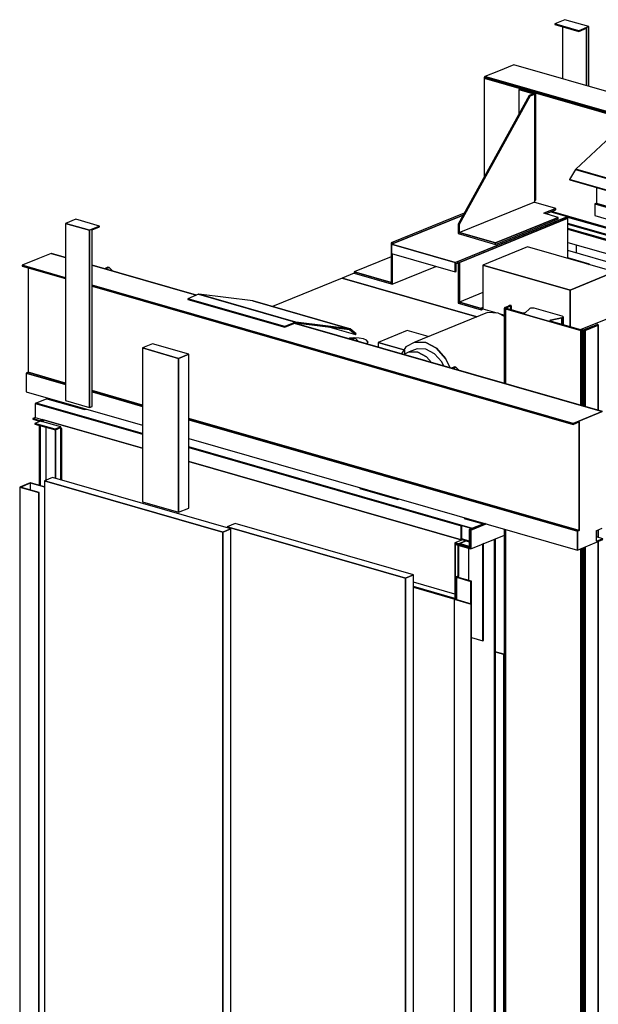
# Model space of a CAD drawing. Extents: x 5 to 1485, y 5 to 302.
# Drawn here: x 151 to 167, y 79 to 105 of the extents above; entities that cross this region are included whole.
import ezdxf

# ---------------------------------------------------------------- set-up
doc = ezdxf.new("R2010")
doc.units = 0
doc.header["$LTSCALE"] = 0.5
doc.header["$MEASUREMENT"] = 0
doc.layers.get('0').update_dxf_attribs({"linetype": 'CONTINUOUS'})
doc.layers.add('6', color=7, linetype='CONTINUOUS')

# ---------------------------------------------------------------- blocks, each defined once
blk = doc.blocks.new('LD_20181101082505_000000DF')
blk.add_line((-362.2, 2126.5), (-224.9, 2087.1))
blk = doc.blocks.new('LD_20181101082505_000000E0')
blk.add_line((-345.4, 2121.7), (-345.4, 2105.3))
blk = doc.blocks.new('LD_20181101082505_000000E2')
for p, q in [((-519.8, 1954.7), (-550.6, 1942.2)), ((-518.3, 1954.3), (-549.1, 1941.7)), ((-549.1, 1941.7), (-518.3, 1954.3)), ((-516.7, 1953.8), (-547.5, 1941.3)), ((-547.5, 1941.3), (-516.7, 1953.8)), ((-549.1, 1941.7), (-550.6, 1942.2)), ((-550.6, 1942.2), (-550.6, 1908.3)), ((-550.6, 1942.2), (-549.1, 1941.7)), ((-547.5, 1941.3), (-549.1, 1941.7)), ((-549.1, 1941.7), (-549.1, 1906)), ((-549.1, 1941.7), (-547.5, 1941.3)), ((-549.1, 1906), (-549.1, 1941.7)), ((-547.5, 1903.7), (-547.5, 1941.3)), ((-547.5, 1941.3), (-547.5, 1903.7)), ((-547.5, 1903.7), (-479.8, 1931.3)), ((-549.1, 1906), (-578.2, 1914.4)), ((-578.2, 1914.4), (-578.2, 1912.5)), ((-578.2, 1912.5), (-547.5, 1903.7)), ((-573.7, 1911.2), (-573.7, 1848.5)), ((-572.2, 1910.8), (-572.2, 1848.1)), ((-572.2, 1848.1), (-572.2, 1910.8)), ((-572.1, 1912.6), (-570.5, 1912.2)), ((-556.7, 1919.7), (-570.5, 1914.1)), ((-550.6, 1908.3), (-570.5, 1914.1)), ((-570.5, 1914.1), (-570.5, 1912.2)), ((-570.5, 1914.1), (-550.6, 1908.3)), ((-570.5, 1912.2), (-549.1, 1906)), ((-552.2, 1905), (-552.2, 1840.2)), ((-521.8, 1914.2), (-523.1, 1913.7)), ((-523.1, 1913.7), (-523.1, 1718.2)), ((-523.1, 1718.2), (-523.1, 1913.7)), ((-521.8, 1718.7), (-521.8, 1914.2)), ((-500.7, 1922.8), (-500.7, 668)), ((-498.4, 667.3), (-498.4, 1923.7)), ((-498.4, 1923.7), (-498.4, 1696.3)), ((-573.7, 1848.5), (-578.2, 1846.7)), ((-576.6, 1846.3), (-578.2, 1846.7)), ((-578.2, 1846.7), (-578.2, 1801.6)), ((-578.2, 1846.7), (-576.6, 1846.3)), ((-576.6, 1846.3), (-572.2, 1848.1)), ((-575.4, 1846.8), (-576.6, 1846.3)), ((-576.6, 1801.2), (-576.6, 1846.3)), ((-576.6, 1846.3), (-576.6, 1801.2)), ((-547.5, 1837.9), (-576.6, 1846.3)), ((-576.6, 1846.3), (-547.5, 1837.9)), ((-572.2, 1848.1), (-575.4, 1846.8)), ((-546.3, 1838.5), (-575.4, 1846.8)), ((-573.7, 1848.5), (-572.2, 1848.1)), ((-572.2, 1848.1), (-573.7, 1848.5)), ((-546.3, 1838.5), (-547.5, 1837.9)), ((-547.5, 1837.9), (-546.3, 1838.5)), ((-547.5, 1837.9), (-547.5, 1792.8)), ((-547.5, 1792.8), (-547.5, 1837.9)), ((-546.3, 1792.5), (-546.3, 1838.5)), ((-546, 1724.8), (-523.1, 1718.2)), ((-523.1, 1718.2), (-521.8, 1718.7)), ((-480.8, 1691.2), (-498.4, 1696.3)), ((-498.4, 1696.3), (-498.4, 850.5)), ((-498.4, 1696.3), (-479.8, 1690.9)), ((-480.8, 845.5), (-480.8, 1691.2)), ((-480.8, 1691.2), (-480.8, 845.5))]:
    blk.add_line(p, q)
blk = doc.blocks.new('LD_20181101082505_000000E4')
for p, q in [((-79.2, 2567.5), (-79.3, 2567.1)), ((-79.3, 2567.1), (-79.2, 2566.6)), ((-79.2, 2566.6), (-79.3, 2567.1)), ((-79.3, 2567.1), (-79.3, 2415)), ((-78.7, 2567.9), (-79.2, 2567.5)), ((-79.2, 2566.6), (-78.8, 2566.2)), ((-78.8, 2566.2), (-79.2, 2566.6)), ((-79.2, 2566.6), (-79.2, 2415)), ((-79.2, 2415), (-79.2, 2566.6)), ((-78.8, 2566.2), (-78.1, 2565.8)), ((-78.1, 2565.8), (-78.8, 2566.2)), ((-78.8, 2566.2), (-78.8, 2414.9)), ((-78.8, 2414.9), (-78.8, 2566.2)), ((-77.9, 2568.3), (-78.7, 2567.9)), ((-78.1, 2565.8), (-77.2, 2565.4)), ((-77.2, 2565.4), (-78.1, 2565.8)), ((-78.1, 2565.8), (-78.1, 2414.7)), ((-78.1, 2414.7), (-78.1, 2565.8)), ((-74.7, 2569.6), (-77.9, 2568.3)), ((-77.2, 2565.4), (74.9, 2521.8)), ((74.9, 2521.8), (-77.2, 2565.4)), ((-77.2, 2565.4), (-77.2, 2414.4)), ((-77.2, 2414.4), (-77.2, 2565.4)), ((-75.6, 2567.1), (-75.5, 2567.3)), ((-75.5, 2567.3), (-75.6, 2567.1)), ((-75.6, 2566.8), (-75.6, 2567.1)), ((-75.4, 2566.6), (-75.6, 2566.8)), ((-75.5, 2567.3), (-75.3, 2567.5)), ((-75.3, 2567.5), (-75.5, 2567.3)), ((-75.5, 2566.8), (-75.5, 2567.3)), ((-75.5, 2567.3), (-75.5, 2566.8)), ((-75, 2566.4), (-75.4, 2566.6)), ((-75.3, 2567.5), (-74.9, 2567.7)), ((-74.9, 2567.7), (-75.3, 2567.5)), ((-75.3, 2567.5), (-75.3, 2566.6)), ((-75.3, 2566.6), (-75.3, 2567.5)), ((-74.6, 2566.2), (-75, 2566.4)), ((-74.9, 2567.7), (-66.1, 2571.3)), ((-66.1, 2571.3), (-74.9, 2567.7)), ((-74.9, 2567.7), (-74.9, 2566.4)), ((-74.9, 2566.4), (-74.9, 2567.7)), ((-71.2, 2571.1), (-74.7, 2569.6)), ((-42.4, 2557), (-74.6, 2566.2)), ((-68.8, 2572.1), (-71.2, 2571.1)), ((-68.5, 2572.1), (-68.8, 2572.1)), ((-68.2, 2572.2), (-68.5, 2572.1)), ((-67.8, 2572.3), (-68.2, 2572.2)), ((-67.4, 2572.3), (-67.8, 2572.3)), ((-67, 2572.3), (-67.4, 2572.3)), ((-66.6, 2572.2), (-67, 2572.3)), ((-66.3, 2572.1), (-66.6, 2572.2)), ((-66, 2572), (-66.3, 2572.1)), ((-66.3, 2572.1), (-66.3, 2572.1)), ((-66.1, 2571.3), (-65.9, 2571.4)), ((-65.9, 2571.4), (-66.1, 2571.3)), ((-66.1, 2571.3), (-66.1, 2563.8)), ((-66.1, 2563.8), (-66.1, 2571.3)), ((-65.8, 2571.9), (-66, 2572)), ((-65.9, 2571.4), (-65.7, 2571.5)), ((-65.7, 2571.5), (-65.9, 2571.4)), ((-65.9, 2571.4), (-65.9, 2563.7)), ((-65.9, 2563.7), (-65.9, 2571.4)), ((-65.7, 2571.8), (-65.8, 2571.9)), ((-65.7, 2571.7), (-65.7, 2571.8)), ((-65.7, 2571.5), (-65.7, 2571.7)), ((-65.7, 2563.7), (-65.7, 2571.7)), ((-65.7, 2571.7), (-65.7, 2571.5)), ((-65.7, 2571.5), (-65.7, 2563.7)), ((-65.7, 2563.7), (-65.7, 2571.5)), ((-28.8, 2565.8), (-37.7, 2557.5)), ((-28, 2566.3), (-28.8, 2565.8)), ((-26.9, 2566.7), (-28, 2566.3)), ((-25.5, 2567), (-26.9, 2566.7)), ((-23.9, 2567.1), (-25.5, 2567)), ((-22.3, 2567.1), (-23.9, 2567.1)), ((-20.7, 2567), (-22.3, 2567.1)), ((-19.3, 2566.7), (-20.7, 2567)), ((37.4, 2550.4), (-19.3, 2566.7)), ((-41.8, 2556.9), (-42.4, 2557)), ((-41, 2556.8), (-41.8, 2556.9)), ((-40.1, 2556.8), (-41, 2556.8)), ((-39.4, 2556.9), (-40.1, 2556.8)), ((-38.7, 2557), (-39.4, 2556.9)), ((-38.1, 2557.2), (-38.7, 2557)), ((-37.7, 2557.5), (-38.1, 2557.2)), ((12.5, 2541.7), (12.6, 2542)), ((12.6, 2542), (12.5, 2541.7)), ((12.7, 2541.4), (12.5, 2541.7)), ((12.6, 2542), (12.9, 2542.2)), ((12.9, 2542.2), (12.6, 2542)), ((12.6, 2542), (12.6, 2541.5)), ((12.6, 2541.5), (12.6, 2542)), ((13, 2541.1), (12.7, 2541.4)), ((12.9, 2542.2), (13.4, 2542.4)), ((13.4, 2542.4), (12.9, 2542.2)), ((12.9, 2542.2), (12.9, 2541.3)), ((12.9, 2541.3), (12.9, 2542.2)), ((13.6, 2540.9), (13, 2541.1)), ((13.4, 2542.4), (14, 2542.6)), ((14, 2542.6), (13.4, 2542.4)), ((13.4, 2542.4), (13.4, 2541)), ((13.4, 2541), (13.4, 2542.4)), ((76.7, 2522.8), (13.6, 2540.9)), ((14, 2542.6), (36.5, 2547.1)), ((36.5, 2547.1), (14, 2542.6)), ((14, 2542.6), (14, 2540.8)), ((14, 2540.8), (14, 2542.6)), ((36.5, 2547.1), (37.8, 2547.4)), ((37.8, 2547.4), (36.5, 2547.1)), ((36.5, 2547.1), (36.5, 2534.4)), ((36.5, 2534.4), (36.5, 2547.1)), ((38.5, 2550), (37.4, 2550.4)), ((37.8, 2547.4), (38.8, 2547.9)), ((38.8, 2547.9), (37.8, 2547.4)), ((37.8, 2547.4), (37.8, 2534)), ((37.8, 2534), (37.8, 2547.4)), ((39.2, 2549.5), (38.5, 2550)), ((38.8, 2547.9), (39.4, 2548.4)), ((39.4, 2548.4), (38.8, 2547.9)), ((38.8, 2547.9), (38.8, 2533.7)), ((38.8, 2533.7), (38.8, 2547.9)), ((39.5, 2548.9), (39.2, 2549.5)), ((39.4, 2548.4), (39.5, 2548.9)), ((39.5, 2548.9), (39.4, 2548.4)), ((39.4, 2548.4), (39.4, 2533.5)), ((39.4, 2533.5), (39.4, 2548.4)), ((39.5, 2533.5), (39.5, 2548.9)), ((74.9, 2521.8), (76, 2521.5)), ((76, 2521.5), (74.9, 2521.8)), ((74.9, 2521.8), (74.9, 2370.8)), ((74.9, 2370.8), (74.9, 2521.8)), ((76, 2521.5), (77.2, 2521.4)), ((77.2, 2521.4), (76, 2521.5)), ((76, 2521.5), (76, 2370.5)), ((76, 2370.5), (76, 2521.5)), ((77.3, 2522.7), (76.7, 2522.8)), ((77.2, 2521.4), (78.6, 2521.3)), ((78.6, 2521.3), (77.2, 2521.4)), ((77.2, 2521.4), (77.2, 2370.1)), ((77.2, 2370.1), (77.2, 2521.4)), ((77.9, 2522.6), (77.3, 2522.7)), ((78.6, 2522.6), (77.9, 2522.6)), ((79.2, 2522.6), (78.6, 2522.6)), ((78.6, 2521.3), (79.9, 2521.4)), ((79.9, 2521.4), (78.6, 2521.3)), ((78.6, 2521.3), (78.6, 2369.7)), ((78.6, 2369.7), (78.6, 2521.3)), ((79.9, 2522.7), (79.2, 2522.6)), ((80.5, 2522.8), (79.9, 2522.7)), ((79.9, 2521.4), (81.2, 2521.5)), ((81.2, 2521.5), (79.9, 2521.4)), ((79.9, 2521.4), (79.9, 2369.3)), ((79.9, 2369.3), (79.9, 2521.4)), ((80.9, 2522.9), (80.5, 2522.8)), ((106.8, 2533.5), (80.9, 2522.9)), ((81.2, 2521.5), (82.3, 2521.7)), ((82.3, 2521.7), (81.2, 2521.5)), ((81.2, 2521.5), (81.2, 2369)), ((81.2, 2369), (81.2, 2521.5)), ((82.3, 2521.7), (83.3, 2522)), ((83.3, 2522), (82.3, 2521.7)), ((82.3, 2521.7), (82.3, 2368.6)), ((82.3, 2368.6), (82.3, 2521.7)), ((83.3, 2522), (109.5, 2532.7)), ((109.5, 2532.7), (83.3, 2522)), ((83.3, 2522), (83.3, 2368.3)), ((83.3, 2368.3), (83.3, 2522)), ((107.1, 2533.6), (106.8, 2533.5)), ((107.4, 2533.7), (107.1, 2533.6)), ((107.8, 2533.7), (107.4, 2533.7)), ((108.2, 2533.7), (107.8, 2533.7)), ((108.6, 2533.7), (108.2, 2533.7)), ((109, 2533.6), (108.6, 2533.7)), ((109.3, 2533.6), (109, 2533.6)), ((109.6, 2533.5), (109.3, 2533.6)), ((109.3, 2533.6), (109.3, 2533.6)), ((109.5, 2532.7), (109.7, 2532.8)), ((109.7, 2532.8), (109.5, 2532.7)), ((109.5, 2532.7), (109.5, 2360.8)), ((109.5, 2360.8), (109.5, 2532.7)), ((109.8, 2533.4), (109.6, 2533.5)), ((109.7, 2532.8), (109.9, 2533)), ((109.9, 2533), (109.7, 2532.8)), ((109.7, 2532.8), (109.7, 2360.8)), ((109.7, 2360.8), (109.7, 2532.8)), ((109.9, 2533.2), (109.8, 2533.4)), ((109.9, 2533.1), (109.9, 2533.2)), ((109.9, 2533), (109.9, 2533.1)), ((109.9, 2360.7), (109.9, 2533.1)), ((109.9, 2533.1), (109.9, 2533)), ((109.9, 2533), (109.9, 2360.7)), ((109.9, 2360.7), (109.9, 2533)), ((-79.3, 2121.5), (-79.3, -1)), ((-79.2, 2121.5), (-79.2, -1.1)), ((-79.2, -1.1), (-79.2, 2121.5)), ((-78.8, 2121.4), (-78.8, -1.2)), ((-78.8, -1.2), (-78.8, 2121.4)), ((-78.1, 2121.2), (-78.1, -1.4)), ((-78.1, -1.4), (-78.1, 2121.2)), ((-77.2, 2120.9), (-77.2, -1.7)), ((-77.2, -1.7), (-77.2, 2120.9)), ((109.5, 2119.9), (109.5, 2105.1)), ((109.5, 2105.1), (109.5, 2119.9)), ((109.7, 2120), (109.7, 2105)), ((109.7, 2105), (109.7, 2120)), ((109.9, 2105), (109.9, 2120.1)), ((109.9, 2120.1), (109.9, 2105)), ((109.9, 2105), (109.9, 2120.1)), ((78.6, 2083.8), (78.6, -46.4)), ((78.6, -46.4), (78.6, 2083.8)), ((79.9, 2084.4), (79.9, -46.7)), ((79.9, -46.7), (79.9, 2084.4)), ((81.2, 2084.9), (81.2, -47.1)), ((81.2, -47.1), (81.2, 2084.9)), ((82.3, 2085.4), (82.3, -47.4)), ((82.3, -47.4), (82.3, 2085.4)), ((83.3, 2085.8), (83.3, -47.7)), ((83.3, -47.7), (83.3, 2085.8)), ((109.5, 2096.4), (109.5, -2571.7)), ((109.5, -2571.7), (109.5, 2096.4)), ((109.7, 2096.5), (109.7, -2571.6)), ((109.7, -2571.6), (109.7, 2096.5)), ((109.9, -2571.3), (109.9, 2096.6)), ((109.9, 2096.6), (109.9, -2571.5)), ((109.9, -2571.5), (109.9, 2096.6)), ((74.9, 2082.3), (74.9, -45.3)), ((74.9, -45.3), (74.9, 2082.3)), ((76, 2082.8), (76, -45.6)), ((76, -45.6), (76, 2082.8)), ((77.2, 2083.3), (77.2, -46)), ((77.2, -46), (77.2, 2083.3))]:
    blk.add_line(p, q)
blk = doc.blocks.new('LD_20181101082505_000000EB')
for p, q in [((-290.8, 428), (-311.3, 419.6)), ((-311.3, 419.6), (-263.1, 405.7)), ((-311.3, 419.6), (-311.3, 418.2)), ((-263.1, 405.7), (-311.3, 419.6)), ((-311.3, 418.2), (-263.1, 404.3)), ((-242.5, 414.1), (-290.8, 428)), ((-295.9, 413.7), (-295.9, 309)), ((-242.5, 414.1), (-263.1, 405.7)), ((-263.1, 405.7), (-242.5, 414.1)), ((-263.1, 404.3), (-247.6, 410.6)), ((-263.1, 405.7), (-263.1, 404.3)), ((-263.1, 404.3), (-263.1, 405.7)), ((-247.6, 410.6), (-247.6, 295.1)), ((-247.6, 295.1), (-247.6, 410.6)), ((-242.5, 293.7), (-242.5, 414.1)), ((-425.1, 324.4), (-452.1, 313.4)), ((-393.9, 337.1), (-425.1, 324.4)), ((397.9, 109.9), (-393.9, 337.1)), ((-453.8, 311.1), (-454, 310.4)), ((-162.3, 226.8), (-454, 310.4)), ((-454, 310.4), (-454, 309.8)), ((-454, 310.4), (-162.3, 226.8)), ((-162.9, 226.2), (-454, 309.8)), ((-454, 309.8), (-454, 110.5)), ((-454, 309.8), (-162.9, 226.2)), ((-453.6, 311.7), (-453.8, 311.1)), ((-161.8, 227.3), (-453.8, 311.1)), ((-453.8, 311.1), (-161.8, 227.3)), ((-453.3, 312.3), (-453.6, 311.7)), ((-161.2, 227.8), (-453.6, 311.7)), ((-453.6, 311.7), (-161.2, 227.8)), ((-452.9, 312.8), (-453.3, 312.3)), ((-160.7, 228.3), (-453.3, 312.3)), ((-453.3, 312.3), (-160.7, 228.3)), ((-452.5, 313.2), (-452.9, 312.8)), ((-160.2, 228.8), (-452.9, 312.8)), ((-452.9, 312.8), (-160.2, 228.8)), ((-452.1, 313.4), (-452.5, 313.2)), ((-159.7, 229.1), (-452.5, 313.2)), ((-452.5, 313.2), (-159.7, 229.1)), ((-159.2, 229.3), (-452.1, 313.4)), ((-452.1, 313.4), (-159.2, 229.3)), ((-381.8, 288.1), (-383.7, 287.3)), ((-383.7, 287.3), (-383.7, 237.7)), ((-354.1, 278.8), (-383.7, 287.3)), ((-383.7, 287.3), (-351.8, 278.2)), ((-349.8, 279), (-381.8, 288.1)), ((-354.1, 278.8), (-363.1, 275.2)), ((-351.8, 278.2), (-360.8, 274.5)), ((-360.8, 274.5), (-351.8, 278.2)), ((-351.8, 278.2), (-354.1, 278.8)), ((-351.8, 278.2), (-349.8, 279)), ((-349.8, 279), (-351.8, 278.2)), ((-351.8, 61.1), (-351.8, 278.2)), ((-351.8, 278.2), (-351.8, 63.9)), ((-349.8, 64.7), (-349.8, 279)), ((-363.1, 275.2), (-506.4, 15.6)), ((-360.8, 274.5), (-504.1, 15)), ((-504.1, 15), (-360.8, 274.5)), ((-360.8, 274.5), (-363.1, 275.2)), ((-363.1, 275.2), (-360.8, 274.5)), ((-160.2, 228.8), (-268.9, 126.6)), ((-269.4, 126), (-281.5, 106.2)), ((-269.3, 126.2), (-269.4, 126.1)), ((-269.4, 126.1), (-74, 70)), ((-74, 70), (-269.4, 126.1)), ((-269.4, 126.1), (-269.4, 126)), ((-269.4, 126), (-74.1, 69.9)), ((-74.1, 69.9), (-269.4, 126)), ((-269.2, 126.3), (-269.3, 126.2)), ((-269.3, 126.2), (-73.9, 70.1)), ((-73.9, 70.1), (-269.3, 126.2)), ((-269.1, 126.4), (-269.2, 126.4)), ((-269.2, 126.4), (-73.8, 70.3)), ((-73.8, 70.3), (-269.2, 126.4)), ((-269.2, 126.4), (-269.2, 126.3)), ((-269.2, 126.3), (-73.9, 70.2)), ((-73.9, 70.2), (-269.2, 126.3)), ((-269, 126.5), (-269.1, 126.4)), ((-269.1, 126.4), (-73.7, 70.4)), ((-73.7, 70.4), (-269.1, 126.4)), ((-268.9, 126.6), (-269, 126.5)), ((-269, 126.5), (-73.7, 70.5)), ((-73.7, 70.5), (-269, 126.5)), ((-268.9, 126.6), (-73.6, 70.5)), ((-73.6, 70.5), (-268.9, 126.6)), ((-281.5, 106.2), (-86.2, 50.2)), ((-86.2, 50.2), (-281.5, 106.2)), ((-281.5, 106.2), (-280.9, 105.4)), ((-280.9, 105.4), (-85.5, 49.3)), ((-227.1, 89.9), (-227.1, 58.2)), ((-504.1, -1), (-351.8, 61.1)), ((-309.5, 47.6), (-353.7, 60.3)), ((-351.8, 63.9), (-349.8, 64.7)), ((-333.6, 37.8), (-309.5, 47.6)), ((-309.5, 47.6), (-333.6, 37.8)), ((-329.5, 36.6), (-309.5, 44.8)), ((27, -58.8), (-319.6, 40.7)), ((-319.6, 40.7), (27, -58.8)), ((27.2, -58.3), (-318.9, 41)), ((-318.9, 41), (27.2, -58.3)), ((27.5, -57.8), (-318, 41.3)), ((-318, 41.3), (27.5, -57.8)), ((-309.5, 44.8), (-309.5, 47.6)), ((-227.1, 58.2), (-230.9, 56.6)), ((-230.9, 56.6), (-77.7, 12.6)), ((-230.9, 56.6), (-230.9, 33.1)), ((-77.7, 12.6), (-230.9, 56.6)), ((-227.1, 58.2), (-73.8, 14.2)), ((-430.8, -22), (-304.4, 29.4)), ((-304.4, 29.4), (-430.8, -22)), ((-430.8, -24.9), (-304.4, 26.6)), ((-304.4, 29.4), (-333.6, 37.8)), ((-304.4, 26.6), (-304.4, 29.4)), ((26.8, -59.1), (-285.7, 30.6)), ((-285.7, 30.6), (26.8, -59.1)), ((26.7, -59.3), (-285.7, 30.4)), ((-285.7, 30.4), (26.7, -59.3)), ((-285.7, 30.3), (26.6, -59.4)), ((-230.9, 33.1), (-77.7, -10.8)), ((-504.1, 15), (-506.4, 15.6)), ((-506.4, 15.6), (-506.4, -0.3)), ((-506.4, 15.6), (-504.1, 15)), ((-504.1, 15), (-504.1, -1)), ((-504.1, -1), (-504.1, 15)), ((20.7, -70.2), (-285, 17.5)), ((-285, 17.5), (20.7, -70.2)), ((20.6, -70.4), (-285, 17.3)), ((-285, 17.3), (20.6, -70.4)), ((-285, 17.1), (20.4, -70.6)), ((20.4, -70.6), (-285, 17.1)), ((-285, 16.9), (20.3, -70.8)), ((20.3, -70.8), (-285, 16.9)), ((-285, 16.6), (20.2, -71)), ((20.2, -71), (-285, 16.6)), ((-285, 16.4), (20.1, -71.1)), ((20.1, -71.1), (-285, 16.4)), ((-285, 16.3), (20.1, -71.3)), ((20.1, -71.3), (-285, 16.3)), ((20, -71.4), (-285, 16.2)), ((-285, 16.2), (20, -71.4)), ((15.9, -78.9), (-285, 7.5)), ((-285, 7.5), (15.9, -78.9)), ((-285, 5.6), (15, -80.5)), ((-430.8, -22), (-506.4, -0.3)), ((-506.4, -0.3), (-506.4, -3.2)), ((-506.4, -0.3), (-504.1, -1)), ((-506.4, -3.2), (-430.8, -24.9)), ((-504.1, -1), (-430.8, -22)), ((-430.8, -24.9), (-430.8, -22)), ((-430.8, -22), (-430.8, -24.9))]:
    blk.add_line(p, q)
blk = doc.blocks.new('LD_20181101082505_000000EC')
for p, q in [((-334.3, 2087.6), (-350.3, 2081.1)), ((25.7, 1984.3), (-334.3, 2087.6)), ((9.6, 1977.7), (-350.3, 2081.1)), ((-350.3, 2081.1), (-350.3, 107.7)), ((-350.3, 2081.1), (9.6, 1977.7)), ((9.6, 1977.7), (25.7, 1984.3)), ((25.7, 1984.3), (9.6, 1977.7)), ((34, 1995.1), (17.9, 1988.5)), ((377.9, 1885.2), (17.9, 1988.5)), ((17.9, 1988.5), (17.9, 1986.5)), ((17.9, 1988.5), (377.9, 1885.2)), ((25.7, 10.9), (25.7, 1984.3)), ((394, 1891.8), (34, 1995.1)), ((9.6, 4.4), (9.6, 1977.7)), ((9.6, 1977.7), (9.6, 4.4)), ((377.9, 1885.2), (394, 1891.8)), ((394, 1891.8), (377.9, 1885.2)), ((377.9, -88.1), (377.9, 1885.2)), ((377.9, 1885.2), (377.9, -88.1)), ((394, -81.6), (394, 1891.8))]:
    blk.add_line(p, q)
blk = doc.blocks.new('LD_20181101082505_000000ED')
for p, q in [((-287.2, 429.4), (-307.8, 421)), ((-259.5, 407.2), (-307.8, 421)), ((-307.8, 421), (-307.8, 63.9)), ((-307.8, 421), (-259.5, 407.2)), ((-239, 415.5), (-287.2, 429.4)), ((-239, 415.5), (-259.5, 407.2)), ((-259.5, 407.2), (-239, 415.5)), ((-259.5, 407.2), (-259.5, 50.1)), ((-259.5, 50.1), (-259.5, 407.2)), ((-254.4, 407.9), (-239, 414.1)), ((-254.4, 52.2), (-254.4, 407.9)), ((-239, 414.1), (-239, 415.5)), ((-336.9, 360.3), (-363.9, 349.3)), ((-336.5, 360.4), (-336.9, 360.3)), ((-336.9, 360.3), (-307.8, 352)), ((-307.8, 352), (-336.9, 360.3)), ((-336.1, 360.4), (-336.5, 360.4)), ((-336.5, 360.4), (-307.8, 352.2)), ((-307.8, 352.2), (-336.5, 360.4)), ((-307.8, 352.3), (-336.1, 360.4)), ((-363.9, 349.3), (-395.1, 336.6)), ((-395.1, 336.6), (-307.8, 311.6)), ((-307.8, 311.6), (-395.1, 336.6)), ((-395.1, 336.6), (-395.1, 334.7)), ((-395.1, 334.7), (-307.8, 309.7)), ((-382.9, 331.3), (-382.9, 120.9)), ((-43.6, 276.4), (-254.4, 336.9)), ((-254.4, 336.9), (-43.7, 276.4)), ((-43.7, 276.4), (-254.4, 336.9)), ((-254.4, 336.6), (-44, 276.3)), ((-44, 276.3), (-254.4, 336.6)), ((-222.2, 332.6), (-229.2, 329.7)), ((-219.9, 331.9), (-226.9, 329.1)), ((-226.9, 329.1), (-219.9, 331.9)), ((-219.9, 331.9), (-222.2, 332.6)), ((-213, 325.1), (-219.9, 331.9)), ((-254.4, 296.2), (715.7, 17.8)), ((715.7, 17.8), (-254.4, 296.2)), ((-254.4, 294.4), (715.7, 16)), ((-39.4, 278.1), (-61.3, 269.2)), ((156, 222.1), (-39.4, 278.2)), ((-39.4, 278.2), (-39.4, 278.1)), ((-39.4, 278.2), (156, 222.1)), ((-39.3, 278.2), (-39.4, 278.2)), ((155.9, 222.1), (-39.4, 278.1)), ((-39.4, 278.1), (155.9, 222.1)), ((156.1, 222.1), (-39.3, 278.2)), ((-39.3, 278.2), (156.1, 222.1)), ((-39.2, 278.2), (-39.3, 278.2)), ((156.1, 222.1), (-39.2, 278.2)), ((-39.2, 278.2), (156.1, 222.1)), ((-39.1, 278.2), (-39.2, 278.2)), ((156.2, 222.1), (-39.1, 278.2)), ((-39.1, 278.2), (156.2, 222.1)), ((-39, 278.2), (-39.1, 278.2)), ((156.3, 222.2), (-39, 278.2)), ((-39, 278.2), (156.3, 222.2)), ((156.4, 222.2), (-39, 278.2)), ((-39, 278.2), (-39, 278.2)), ((-39, 278.2), (156.4, 222.2)), ((-38.9, 278.2), (-39, 278.2)), ((156.5, 222.1), (-38.9, 278.2)), ((-38.9, 278.2), (156.5, 222.1)), ((69.8, 264.7), (-38.9, 278.2)), ((134.1, 213.2), (-61.3, 269.2)), ((-61.3, 269.2), (-61.3, 267.8)), ((-61.3, 269.2), (134.1, 213.2)), ((-61.3, 267.8), (134.1, 211.8)), ((265.2, 208.6), (69.8, 264.7)), ((69.8, 264.7), (265.2, 208.6)), ((69.9, 264.7), (69.8, 264.7)), ((265.3, 208.6), (69.9, 264.7)), ((69.9, 264.7), (265.3, 208.6)), ((70, 264.6), (69.9, 264.7)), ((265.3, 208.6), (70, 264.6)), ((542.6, 241.3), (396.7, 181.8)), ((564.3, 240.3), (542.6, 241.3)), ((577, 233.6), (564.3, 240.3)), ((155.9, 222.1), (134.1, 213.2)), ((134.1, 213.2), (155.9, 222.1)), ((134.1, 211.8), (155.9, 220.7)), ((153.4, 219.6), (773.8, 41.6)), ((773.8, 41.6), (153.4, 219.6)), ((153.7, 219.8), (774.3, 41.7)), ((774.3, 41.7), (153.7, 219.8)), ((774.7, 41.6), (153.8, 219.8)), ((156, 222.1), (155.9, 222.1)), ((155.9, 222.1), (156, 222.1)), ((155.9, 220.7), (155.9, 220.7)), ((155.9, 220.7), (156, 220.7)), ((156.1, 222.1), (156, 222.1)), ((156, 222.1), (156.1, 222.1)), ((156, 220.7), (156, 220.7)), ((156, 220.7), (156, 220.7)), ((156, 220.7), (156.1, 220.7)), ((156.2, 222.1), (156.1, 222.1)), ((156.1, 222.1), (156.2, 222.1)), ((156.1, 222.1), (156.1, 222.1)), ((156.1, 222.1), (156.1, 222.1)), ((156.1, 220.7), (156.1, 220.7)), ((156.1, 220.7), (156.1, 220.7)), ((156.1, 220.7), (264.8, 207.2)), ((156.3, 222.2), (156.2, 222.1)), ((156.2, 222.1), (156.3, 222.2)), ((156.4, 222.2), (156.3, 222.2)), ((156.3, 222.2), (156.4, 222.2)), ((156.5, 222.1), (156.4, 222.2)), ((156.4, 222.2), (156.5, 222.1)), ((265.2, 208.6), (156.5, 222.1)), ((156.5, 222.1), (265.2, 208.6)), ((134.1, 213.2), (134.1, 211.8)), ((134.1, 211.8), (134.1, 213.2)), ((225.1, 212.1), (277.1, 197.2)), ((264.7, 207.2), (265, 207.1)), ((264.7, 207.2), (265, 207.1)), ((265, 207.1), (264.7, 207.2)), ((265, 207.1), (264.7, 207.2)), ((264.8, 207.2), (264.9, 207.2)), ((264.8, 207.2), (265, 207.1)), ((264.8, 207.2), (265, 207.1)), ((265, 207.1), (264.8, 207.2)), ((265, 207.1), (264.8, 207.2)), ((264.9, 207.2), (264.9, 207.1)), ((264.9, 207.2), (264.9, 207.1)), ((264.9, 207.1), (264.9, 207.2)), ((264.9, 207.1), (264.9, 207.1)), ((264.9, 207.1), (264.9, 207.1)), ((264.9, 207.1), (265, 207.1)), ((265, 207.1), (264.9, 207.1)), ((265, 207.1), (265, 207.1)), ((265, 207.1), (265, 207.1)), ((265, 207.1), (265, 207.1)), ((265, 207.1), (265, 207.1)), ((265, 207.1), (265, 207.1)), ((265, 207.1), (265, 207.1)), ((265, 207.1), (277.1, 197.2)), ((277.1, 197.2), (265, 207.1)), ((265.3, 208.6), (265.2, 208.6)), ((265.2, 208.6), (265.3, 208.6)), ((265.4, 208.6), (265.3, 208.6)), ((265.3, 208.6), (265.3, 208.6)), ((265.3, 208.6), (265.3, 208.6)), ((265.5, 208.5), (265.4, 208.6)), ((265.6, 208.5), (265.5, 208.5)), ((265.5, 208.5), (265.5, 208.5)), ((265.7, 208.4), (265.6, 208.5)), ((277.8, 198.5), (265.7, 208.4)), ((277.1, 197.2), (277.8, 198.5)), ((381.2, 204.9), (322.7, 181.1)), ((423.6, 192.8), (381.2, 204.9)), ((273.7, 190.3), (266.7, 187.4)), ((276, 189.6), (269, 186.8)), ((269, 186.8), (276, 189.6)), ((276, 189.6), (273.7, 190.3)), ((282.8, 182.8), (276, 189.6)), ((376.3, 165.7), (322.7, 181.1)), ((322.7, 181.1), (322.7, 171.3)), ((322.7, 181.1), (374.6, 166.2)), ((396.7, 181.8), (378.3, 172)), ((418.4, 180.9), (396.7, 181.8)), ((396.7, 181.8), (418.4, 180.9)), ((440.1, 169.3), (418.4, 180.9)), ((418.4, 180.9), (440.1, 169.3)), ((-132.3, 178.3), (-152.8, 169.9)), ((-152.8, 169.9), (-79.7, 148.9)), ((-152.8, 169.9), (-152.8, -140.2)), ((-79.7, 148.9), (-152.8, 169.9)), ((-59.1, 157.3), (-132.3, 178.3)), ((378.3, 172), (369.3, 158)), ((384.8, 161.9), (374.5, 156.5)), ((376.3, 157.4), (376.3, 165.7)), ((400.8, 168.5), (384.8, 161.9)), ((402.3, 161.2), (384.8, 161.9)), ((384.8, 161.9), (402.3, 161.2)), ((418.4, 167.7), (400.8, 168.5)), ((419.9, 151.8), (402.3, 161.2)), ((402.3, 161.2), (419.9, 151.8)), ((436, 158.4), (418.4, 167.7)), ((458.5, 149), (440.1, 169.3)), ((440.1, 169.3), (458.5, 149)), ((-59.1, 157.3), (-79.7, 148.9)), ((-79.7, 148.9), (-59.1, 157.3)), ((-79.7, 148.9), (-79.7, -161.2)), ((-79.7, -161.2), (-79.7, 148.9)), ((-59.1, -152.8), (-59.1, 157.3)), ((430.2, 140.5), (419.9, 151.8)), ((419.9, 151.8), (430.2, 140.5)), ((450.9, 141.9), (436, 158.4)), ((454.9, 133.4), (450.9, 141.9)), ((467.6, 129.8), (458.5, 149)), ((458.5, 149), (467.6, 129.8)), ((-382.9, 120.9), (-386.8, 119.3)), ((-386.8, 119.3), (-307.8, 96.6)), ((-307.8, 96.6), (-386.8, 119.3)), ((-386.8, 119.3), (-386.8, 81.4)), ((-307.8, 99.3), (-382.9, 120.9)), ((-382.9, 120.9), (-307.8, 99.3)), ((476.7, 132), (469.7, 129.2)), ((479, 131.4), (472, 128.5)), ((472, 128.5), (479, 131.4)), ((479, 131.4), (476.7, 132)), ((485.8, 124.5), (479, 131.4)), ((-386.8, 81.4), (-152.8, 14.3)), ((-152.8, 54.8), (-254.4, 84)), ((-254.4, 84), (-152.8, 54.8)), ((-254.4, 81.3), (-152.8, 52.2)), ((-152.8, 52.2), (-254.4, 81.3)), ((-307.8, 63.9), (-259.5, 50.1)), ((-259.5, 50.1), (-254.4, 52.2)), ((773.8, 41.6), (746.8, 30.6)), ((746.8, 30.6), (773.8, 41.6)), ((727.8, -197.9), (-59.1, 27.9)), ((-59.1, 27.9), (727.8, -197.9)), ((-59.1, 25.3), (724, -199.5)), ((724, -199.5), (-59.1, 25.3)), ((746.8, 30.6), (715.7, 17.8)), ((715.7, 17.8), (746.8, 30.6)), ((715.7, 16), (727.8, 20.9)), ((727.8, 20.9), (727.8, -197.9)), ((727.8, -197.9), (727.8, 20.9)), ((715.7, 17.8), (715.7, 16)), ((715.7, 16), (715.7, 17.8)), ((-59.1, -12.6), (724, -237.3)), ((-152.8, -140.2), (-79.7, -161.2)), ((-79.7, -161.2), (-59.1, -152.8)), ((727.8, -197.9), (724, -199.5)), ((724, -199.5), (727.8, -197.9)), ((762.7, -198.4), (762.8, -198.2)), ((762.8, -198.2), (762.9, -198.1)), ((762.9, -198.1), (763, -198)), ((763, -198), (763.2, -197.9)), ((763.2, -197.9), (773.8, -193.5)), ((724, -199.5), (724, -237.3)), ((724, -237.3), (724, -199.5)), ((724, -237.3), (775.6, -216.3)), ((762.5, -198.9), (762.6, -198.6)), ((762.5, -199.1), (762.5, -198.9)), ((762.5, -218.8), (762.5, -199.1)), ((775.6, -214.4), (762.5, -210.6)), ((762.6, -198.6), (762.7, -198.4)), ((775.6, -214.4), (763.2, -219.5)), ((763.2, -219.5), (775.6, -214.4)), ((762.5, -219), (762.5, -218.8)), ((762.6, -219.2), (762.5, -219)), ((762.7, -219.3), (762.6, -219.2)), ((762.7, -219.3), (763.2, -219.5)), ((762.8, -219.4), (762.7, -219.3)), ((763.2, -219.5), (762.7, -219.3)), ((762.9, -219.5), (762.8, -219.4)), ((763, -219.5), (762.8, -219.4)), ((762.8, -219.4), (763, -219.5)), ((763, -219.5), (762.9, -219.5)), ((762.9, -219.5), (763, -219.5)), ((763.2, -219.5), (763, -219.5)), ((763, -219.5), (763.2, -219.5))]:
    blk.add_line(p, q)
blk = doc.blocks.new('LD_20181101082505_000000EE')
for p, q in [((-10.2, 2103.6), (-11.2, 2103.2)), ((204.7, 2041.2), (-11.2, 2103.2)), ((-11.2, 2103.2), (-11.2, 2075)), ((-11.2, 2103.2), (204.7, 2041.2)), ((204.7, 2041.9), (-10.2, 2103.6)), ((-11.2, 2075), (204.7, 2013)), ((204.7, 2013), (4.9, 2070.4)), ((4.9, 2070.4), (4.9, 2065.9)), ((848.5, 1857.1), (298.4, 2015)), ((847.5, 1856.7), (298.4, 2014.3)), ((298.4, 2014.3), (847.5, 1856.7)), ((298.4, 1986.1), (847.5, 1828.6)), ((847.5, 1828.6), (298.4, 1986.1)), ((-21.4, 1943.1), (-42.6, 1934.5)), ((-42.6, 1934.5), (-4.3, 1923.5)), ((-4.3, 1923.5), (-42.6, 1934.5)), ((-42.6, 1934.5), (-42.6, -15.4)), ((-41.2, 1934.5), (-20.6, 1942.9)), ((-20.6, 1942.9), (-41.2, 1934.5)), ((-3.6, 1923.8), (-41.2, 1934.5)), ((-20.7, 1943.4), (-21.4, 1943.1)), ((-21.4, 1943.1), (7.2, 1934.9)), ((-20.6, 1942.9), (-21.4, 1943.1)), ((7.2, 1935.4), (-20.7, 1943.4)), ((7.2, 1934.9), (-20.6, 1942.9)), ((-20.6, 1928.6), (-20.6, 1942.9)), ((-4.3, 1923.5), (-3.6, 1923.8)), ((-3.6, 1923.8), (-4.3, 1923.5)), ((-4.3, -26.4), (-4.3, 1923.5)), ((-4.3, 1923.5), (-4.3, -26.4)), ((-3.6, -26.1), (-3.6, 1923.8)), ((848.5, 1857.1), (847.5, 1856.7)), ((847.5, 1856.7), (848.5, 1857.1)), ((847.5, 1828.6), (847.5, 1856.7)), ((847.5, 1856.7), (847.5, 1828.6)), ((848.5, 1828.9), (848.5, 1857.1)), ((847.5, 1828.6), (848.5, 1828.9)), ((848.5, 1828.9), (847.5, 1828.6)), ((847.5, 1827.6), (847.5, 1828.6)), ((847.5, 1828.6), (847.5, 1827.6)), ((848.5, 1828), (848.5, 1828.9)), ((834.7, 1719), (751.5, 1742.9)), ((834.7, 1710.3), (751.5, 1734.2)), ((751.5, 1734.2), (834.7, 1710.3)), ((751.5, 1732.8), (834.7, 1708.9)), ((834.2, 1709), (833.3, 1708.6)), ((833.3, 1708.6), (867.8, 1698.7)), ((867.8, 1698.7), (833.3, 1708.6)), ((833.3, 1708.6), (833.3, -242.2)), ((868.4, 1699), (834.7, 1708.7)), ((867.8, 1698.7), (868.4, 1699)), ((868.4, 1699), (867.8, 1698.7)), ((867.8, -252.1), (867.8, 1698.7)), ((867.8, 1698.7), (867.8, -252.1)), ((868.4, -251.8), (868.4, 1699))]:
    blk.add_line(p, q)
blk = doc.blocks.new('LD_20181101082505_000000EF')
for p, q in [((-910.3, 1708), (-916, 1705.7)), ((-916, 1705.7), (-916, 1704.5)), ((-901.6, 1701.6), (-916, 1705.7)), ((-916, 1705.7), (-901.6, 1701.6)), ((-916, 1704.5), (-902.5, 1700.7)), ((-900.5, 1700.7), (-912, 1696)), ((-912, 1696), (-871.3, 1684.3)), ((-912, 1696), (-912, 1694.8)), ((-871.3, 1684.3), (-912, 1696)), ((-912, 1694.8), (-889.8, 1688.4)), ((-903.2, 1692.3), (-903.2, 1571.6)), ((-902.5, 1700.7), (-902.5, 1699.8)), ((-901.6, 1701.6), (-896, 1703.9)), ((-896, 1703.9), (-901.6, 1701.6)), ((-901.6, 1700.2), (-901.6, 1701.6)), ((-901.6, 1701.6), (-901.6, 1700.2)), ((-901.3, 1571), (-901.3, 1691.7)), ((-901.3, 1691.7), (-901.3, 1571)), ((-859.7, 1689), (-900.5, 1700.7)), ((-895, 1701.9), (-899, 1700.3)), ((-899, 1700.3), (-895, 1701.9)), ((-895, 1701.2), (-898.1, 1700)), ((-898.1, 1700), (-895, 1701.2)), ((-889, 1689), (-889.8, 1688.7)), ((-889.8, 1688.7), (-870.6, 1683.2)), ((-870.6, 1683.2), (-889.8, 1688.7)), ((-889.8, 1688.7), (-889.8, 1581.6)), ((-870.8, 1683.8), (-889, 1689)), ((-859.7, 1689), (-871.3, 1684.3)), ((-871.3, 1684.3), (-859.7, 1689)), ((-860.3, 1688), (-870.8, 1683.8)), ((-870.6, 1683.2), (-859.4, 1687.8)), ((-859.4, 1687.8), (-870.6, 1683.2)), ((-859.4, 1687.8), (-860.3, 1688)), ((-859.7, 1687.9), (-859.7, 1689)), ((-859.4, 1582), (-859.4, 1687.8)), ((-857.8, 1686.1), (-859.4, 1686.5)), ((-871.3, 1684.3), (-871.3, 1683.9)), ((-871.3, 1683.9), (-871.3, 1684.3)), ((-870.6, 1683.2), (-870.6, 1585.2)), ((-870.6, 1585.2), (-870.6, 1683.2)), ((-859.4, 1685.4), (-857.8, 1686.1)), ((-857.8, 1686.1), (-859.4, 1685.4)), ((-859.4, 1685.4), (-859.4, 1582)), ((-857.8, 1581.5), (-857.8, 1686.1))]:
    blk.add_line(p, q)
blk = doc.blocks.new('LD_20181101082505_000000F0')
for p, q in [((853.6, 419.6), (706, 359.5)), ((1061.7, 411.9), (1027.4, 421.7)), ((851.4, 415.5), (706.8, 356.6)), ((710.6, 358.1), (851.4, 415.5)), ((835.5, 319.6), (1061.7, 411.9)), ((1057.9, 410.3), (839.3, 321.2)), ((1062.5, 409), (843.9, 319.9)), ((843.9, 319.9), (1062.5, 409)), ((1061.7, 411.9), (1057.9, 410.3)), ((1062.5, 409), (1057.9, 410.3)), ((1061.7, 409.2), (1061.7, 411.9)), ((1062.5, 329.1), (1062.5, 409)), ((706, 359.5), (706, 276.8)), ((710.6, 358.1), (706, 359.5)), ((706, 359.5), (710.6, 358.1)), ((835.5, 319.6), (706.8, 356.6)), ((706.8, 356.6), (706.8, 337.8)), ((706.8, 356.6), (835.5, 319.6)), ((706.8, 337.8), (835.5, 300.8)), ((708.3, 276.1), (708.3, 337.3)), ((708.3, 337.3), (708.3, 276.1)), ((981.4, 351.2), (891.4, 314.6)), ((1156.8, 300.9), (981.4, 351.2)), ((1301.8, 275.2), (1062.5, 343.9)), ((706, 331.2), (631.7, 300.9)), ((839.3, 321.2), (835.5, 319.6)), ((835.5, 319.6), (835.5, 300.8)), ((835.5, 300.8), (835.5, 319.6)), ((837.4, 317.6), (839.3, 318.4)), ((837.4, 301.6), (837.4, 317.6)), ((843.9, 319.9), (839.3, 321.2)), ((839.3, 321.2), (839.3, 318.4)), ((839.3, 321.2), (843.9, 319.9)), ((839.3, 318.4), (841.6, 317.7)), ((841.6, 317.7), (841.6, 237.9)), ((843.9, 237.2), (843.9, 319.9)), ((843.9, 319.9), (843.9, 240)), ((1062.5, 329.1), (1060.9, 328.4)), ((1106.1, 316.6), (1062.5, 329.1)), ((631.7, 298.1), (607.6, 288.3)), ((706, 279.6), (631.7, 300.9)), ((631.7, 300.9), (631.7, 298.1)), ((631.7, 300.9), (706, 279.6)), ((631.7, 298.1), (706, 276.8)), ((708.3, 276.1), (796.5, 312)), ((835.5, 300.8), (837.4, 301.6)), ((1066.9, 264.2), (891.4, 314.6)), ((891.4, 314.6), (891.4, 226.2)), ((891.4, 314.6), (1066.9, 264.2)), ((1156.8, 300.9), (1066.9, 264.2)), ((1066.9, 264.2), (1156.8, 300.9)), ((1106.1, 316.6), (1104.5, 315.9)), ((1104.5, 315.9), (1106.1, 316.6)), ((1106.1, 315.5), (1106.1, 316.6)), ((607.6, 288.3), (467.1, 231)), ((607.6, 288.3), (879, 210.4)), ((879, 210.4), (607.6, 288.3)), ((706, 276.8), (706, 279.6)), ((706, 276.8), (708.3, 276.1)), ((891.4, 259.4), (843.9, 240)), ((1066.9, 264.2), (1066.9, 190.7)), ((1066.9, 190.7), (1066.9, 264.2)), ((887.6, 227.5), (843.9, 240)), ((843.9, 240), (843.9, 237.2)), ((843.9, 240), (887.6, 227.5)), ((841.6, 237.9), (843.9, 237.2)), ((843.9, 237.2), (887.6, 224.7)), ((891.4, 229.1), (887.6, 227.5)), ((887.6, 227.5), (891.4, 229.1)), ((887.6, 227.5), (887.6, 224.7)), ((887.6, 224.7), (887.6, 227.5)), ((887.6, 224.7), (891.4, 226.2)), ((891.4, 226.2), (919.6, 218.2)), ((924.2, 216.8), (934.6, 213.8)), ((1088.2, 184.6), (1153.4, 211.2)), ((622.6, 167.1), (619.9, 166.4)), ((631.1, 167.9), (622.6, 167.1)), ((632, 168), (631.3, 168)), ((641.7, 167.7), (632, 168)), ((650.3, 166.1), (641.7, 167.7)), ((656.4, 163.5), (650.3, 166.1)), ((659.1, 160.3), (656.4, 163.5)), ((658, 156.9), (659.1, 160.3)), ((659.1, 160.3), (658, 156.9)), ((658, 156.9), (659.1, 160.2)), ((659.1, 160.2), (659.1, 160.3)), ((656.4, 155.9), (658, 156.9)), ((658, 156.9), (656.4, 155.9)), ((656.5, 155.9), (658, 156.9)), ((12.1, 45.5), (-9.5, 36.7)), ((12.1, 47.3), (12.1, 45.5)), ((12.1, 45.5), (86.4, 24.2)), ((204.7, -24.7), (-9.5, 36.7)), ((-9.5, 36.7), (-9.5, 36)), ((-9.5, 36.7), (204.7, -24.7)), ((-9.5, 36), (204.7, -25.4)), ((86.4, 24.2), (86.4, 26)), ((86.4, 26), (86.4, 24.2)), ((86.4, 24.2), (88.7, 23.5)), ((88.7, 23.5), (88.7, 25.3)), ((88.7, 25.3), (88.7, 23.5)), ((88.7, 23.5), (91.2, 24.6)), ((870.5, -215.8), (298.4, -51.6)), ((298.4, -51.6), (870.5, -215.8)), ((298.4, -52.3), (869.5, -216.2)), ((643.3, -133.9), (643.3, -135.6)), ((643.3, -135.6), (717.6, -157)), ((717.6, -155.2), (717.6, -157)), ((717.6, -157), (717.6, -155.2)), ((717.6, -157), (719.9, -157.6)), ((719.9, -157.6), (719.9, -155.8)), ((719.9, -155.8), (719.9, -157.6)), ((719.9, -157.6), (722.5, -156.6)), ((853.2, -194.1), (853.2, -195.9)), ((853.2, -195.9), (855.5, -196.5)), ((855.5, -194.8), (855.5, -196.5)), ((855.5, -196.5), (855.5, -194.8)), ((855.5, -196.5), (892, -207)), ((869.5, -216.2), (848.5, -210.2)), ((848.5, -237.2), (863.8, -241.6)), ((863.8, -241.6), (848.5, -237.2)), ((848.5, -238.4), (863.8, -242.8))]:
    blk.add_line(p, q)
blk = doc.blocks.new('LD_20181101082505_000000F1')
for p, q in [((7.2, 2070.4), (-8, 2064.2)), ((-0.3, 2062), (-8, 2064.2)), ((-8, 2064.2), (-0.3, 2062)), ((-8, 2064.2), (-8, 2062.3)), ((-0.3, 2062), (14.9, 2068.2)), ((14.9, 2068.2), (-0.3, 2062)), ((-8, 2062.3), (-8, 1950.5)), ((-7.2, 2062.1), (-8, 2062.3)), ((-8, 2062.3), (-7.2, 2062.1)), ((-7.2, 2063), (-0.3, 2061.1)), ((-7.2, 2062.1), (-7.2, 2063)), ((-7.2, 2063), (-7.2, 2062.1)), ((-6.4, 2062.4), (-7.2, 2062.1)), ((-7.2, 2062.1), (-6.4, 2062.4)), ((-7.2, 2062.1), (-7.2, 1950.3)), ((-7.2, 1950.3), (-7.2, 2062.1)), ((-0.3, 2061.1), (-0.3, 2062)), ((-0.3, 2062), (-0.3, 2061.1)), ((-0.3, 2061.1), (1.2, 2061.7))]:
    blk.add_line(p, q)

msp = doc.modelspace()

# ---------------------------------------------------------------- block references
at = {"layer": '6', "xscale": 0.01333333333333333, "yscale": 0.01333333333333333, "zscale": 0.01333333333333333}
for name, p in [('LD_20181101082505_000000EB', (169.689, 99.36)), ('LD_20181101082505_000000F0', (151.723, 94.277)), ('LD_20181101082505_000000ED', (156.491, 93.98)), ('LD_20181101082505_000000DF', (170.718, 70.727)), ('LD_20181101082505_000000E0', (170.718, 70.727)), ('LD_20181101082505_000000E4', (165.242, 63.091)), ('LD_20181101082505_000000E2', (170.582, 65.468)), ('LD_20181101082505_000000EE', (151.723, 66.713)), ('LD_20181101082505_000000EF', (163.722, 71.604)), ('LD_20181101082505_000000EC', (156.491, 64.928)), ('LD_20181101082505_000000F1', (162.958, 63.489))]:
    msp.add_blockref(name, p, dxfattribs=at)

doc.saveas('drawing.dxf')
